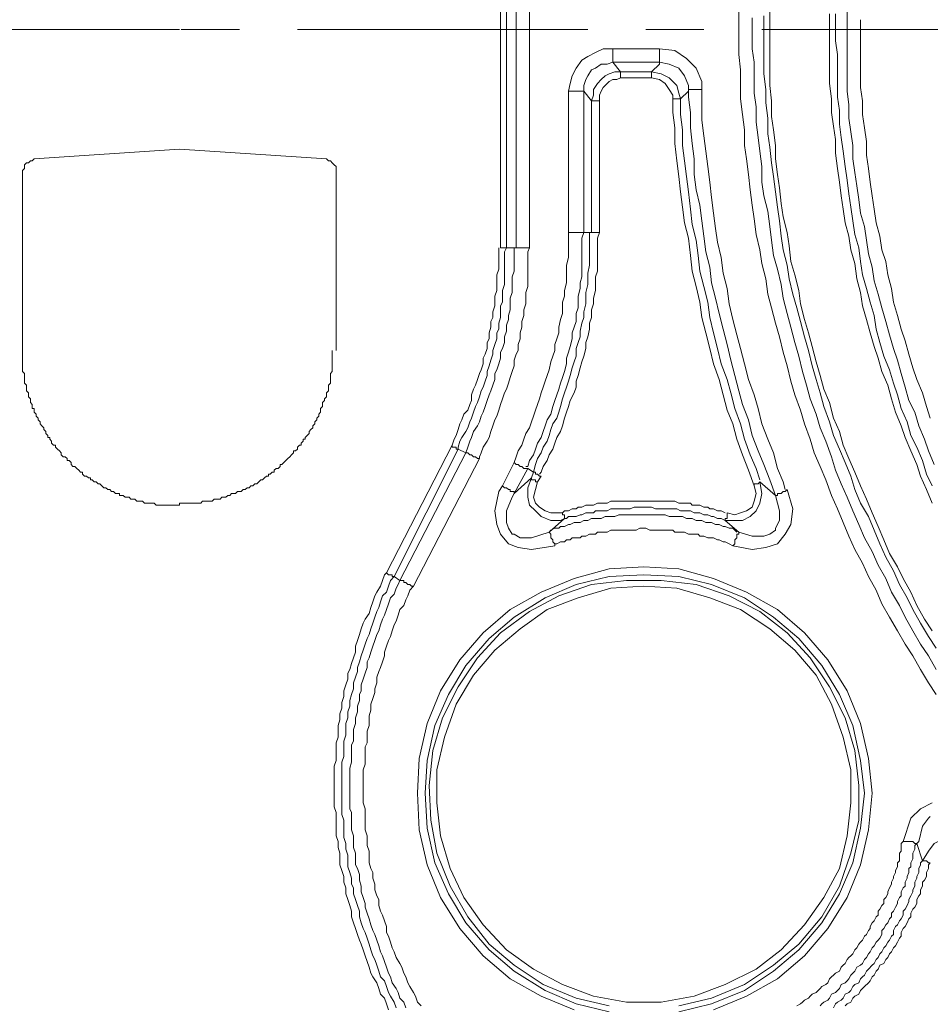
# Model space of a CAD drawing. Units: millimetres. Extents: x 83 to 495, y 5 to 292.
# Drawn here: x 363 to 378, y 128 to 145 of the extents above; entities that cross this region are included whole.
import ezdxf

# ---------------------------------------------------------------- set-up
doc = ezdxf.new("R2010")
doc.units = ezdxf.units.MM
doc.layers.add('PDF_Geomertry', color=7, linetype='Continuous')

msp = doc.modelspace()

# ---------------------------------------------------------------- linework, layer by layer
at = {"layer": 'PDF_Geomertry', "lineweight": 20}
for points in [[(370.813, 140.722), (370.813, 148.247)], [(371.312, 148.247), (371.312, 140.722)], [(378.309, 133.031), (378.175, 133.23), (378.042, 133.463), (377.909, 133.696), (377.776, 133.896), (377.642, 134.129), (377.509, 134.362), (377.376, 134.595), (377.276, 134.829), (377.143, 135.062), (377.043, 135.295), (376.909, 135.528), (376.809, 135.761), (376.709, 135.994), (376.61, 136.227), (376.51, 136.46), (376.41, 136.726), (376.31, 136.96), (376.21, 137.193), (376.143, 137.426), (376.043, 137.692), (375.977, 137.925), (375.877, 138.192), (375.81, 138.425), (375.743, 138.691), (375.677, 138.924), (375.61, 139.19), (375.543, 139.424), (375.477, 139.69), (375.41, 139.923), (375.377, 140.189), (375.31, 140.456), (375.277, 140.689), (375.21, 140.955), (375.177, 141.222), (375.144, 141.455), (375.11, 141.721), (375.077, 141.987), (375.044, 142.254), (375.01, 142.487), (375.01, 142.753), (374.977, 143.02), (374.944, 143.286), (374.944, 143.519), (374.944, 143.785), (374.91, 144.052), (374.91, 144.318), (374.91, 144.585), (374.91, 144.818)], [(378.242, 134.129), (378.109, 134.329), (377.975, 134.562), (377.876, 134.795), (377.742, 135.028), (377.642, 135.228), (377.509, 135.461), (377.409, 135.694), (377.309, 135.927), (377.209, 136.16), (377.109, 136.394), (377.009, 136.627), (376.909, 136.86), (376.809, 137.093), (376.709, 137.326), (376.643, 137.559), (376.543, 137.792), (376.476, 138.058), (376.376, 138.291), (376.31, 138.525), (376.243, 138.758), (376.176, 139.024), (376.11, 139.257), (376.043, 139.49), (375.977, 139.757), (375.943, 139.99), (375.877, 140.256), (375.81, 140.489), (375.777, 140.755), (375.743, 140.988), (375.677, 141.255), (375.643, 141.488), (375.61, 141.754), (375.577, 141.987), (375.543, 142.254), (375.543, 142.487), (375.51, 142.753), (375.477, 142.986), (375.477, 143.253), (375.444, 143.519), (375.444, 143.752), (375.444, 144.019), (375.444, 144.252), (375.444, 144.518), (375.444, 144.784)], [(378.275, 136.993), (378.175, 137.226), (378.109, 137.426), (378.009, 137.659), (377.942, 137.892), (377.842, 138.092), (377.776, 138.325), (377.709, 138.558), (377.642, 138.791), (377.576, 138.991), (377.509, 139.224), (377.442, 139.457), (377.376, 139.69), (377.309, 139.923), (377.243, 140.156), (377.209, 140.389), (377.143, 140.622), (377.109, 140.855), (377.076, 141.088), (377.009, 141.321), (376.976, 141.555), (376.943, 141.788), (376.909, 142.021), (376.876, 142.254), (376.876, 142.487), (376.843, 142.72), (376.809, 142.953), (376.809, 143.186), (376.776, 143.419), (376.776, 143.652), (376.776, 143.919), (376.776, 144.152), (376.776, 144.385), (376.776, 144.618), (376.776, 144.851)], [(375.144, 144.684), (375.144, 144.418), (375.144, 144.152), (375.177, 143.919), (375.177, 143.652), (375.177, 143.386), (375.21, 143.153), (375.21, 142.886), (375.244, 142.62), (375.277, 142.387), (375.31, 142.121), (375.31, 141.854), (375.344, 141.621), (375.41, 141.355), (375.444, 141.088), (375.477, 140.855), (375.51, 140.589), (375.577, 140.356), (375.643, 140.089), (375.677, 139.856), (375.743, 139.59), (375.81, 139.357), (375.877, 139.091), (375.943, 138.857), (376.01, 138.591), (376.077, 138.358), (376.143, 138.125), (376.243, 137.859), (376.31, 137.626), (376.41, 137.392), (376.51, 137.126), (376.576, 136.893), (376.676, 136.66), (376.776, 136.427), (376.876, 136.194), (376.976, 135.961), (377.076, 135.728), (377.209, 135.495), (377.309, 135.261), (377.442, 135.028), (377.542, 134.795), (377.676, 134.562), (377.776, 134.362), (377.909, 134.129), (378.042, 133.896), (378.175, 133.696), (378.309, 133.463)], [(375.344, 144.718), (375.344, 144.485), (375.344, 144.218), (375.344, 143.985), (375.344, 143.719), (375.377, 143.452), (375.377, 143.219), (375.41, 142.953), (375.41, 142.687), (375.444, 142.454), (375.477, 142.187), (375.51, 141.954), (375.543, 141.688), (375.577, 141.421), (375.61, 141.188), (375.643, 140.922), (375.677, 140.689), (375.743, 140.422), (375.777, 140.189), (375.843, 139.923), (375.91, 139.69), (375.977, 139.457), (376.043, 139.19), (376.11, 138.957), (376.176, 138.691), (376.243, 138.458), (376.31, 138.225), (376.376, 137.992), (376.476, 137.725), (376.543, 137.492), (376.643, 137.259), (376.743, 137.026), (376.843, 136.793), (376.909, 136.56), (377.009, 136.327), (377.143, 136.094), (377.243, 135.861), (377.342, 135.628), (377.442, 135.395), (377.576, 135.162), (377.676, 134.928), (377.809, 134.695), (377.909, 134.496), (378.042, 134.263), (378.175, 134.029), (378.309, 133.83)], [(378.242, 136.327), (378.142, 136.56), (378.042, 136.793), (377.975, 136.993), (377.876, 137.226), (377.776, 137.459), (377.709, 137.659), (377.609, 137.892), (377.542, 138.125), (377.476, 138.358), (377.376, 138.591), (377.309, 138.824), (377.243, 139.024), (377.176, 139.257), (377.109, 139.49), (377.043, 139.723), (377.009, 139.956), (376.943, 140.189), (376.909, 140.456), (376.843, 140.689), (376.809, 140.922), (376.743, 141.155), (376.709, 141.388), (376.676, 141.621), (376.643, 141.854), (376.61, 142.087), (376.576, 142.354), (376.576, 142.587), (376.543, 142.82), (376.51, 143.053), (376.51, 143.286), (376.476, 143.552), (376.476, 143.785), (376.476, 144.019), (376.476, 144.252), (376.476, 144.485), (376.476, 144.751)], [(376.576, 144.751), (376.576, 144.518), (376.576, 144.285), (376.61, 144.052), (376.61, 143.785), (376.61, 143.552), (376.61, 143.319), (376.643, 143.086), (376.643, 142.853), (376.676, 142.62), (376.709, 142.387), (376.743, 142.121), (376.776, 141.888), (376.809, 141.654), (376.843, 141.421), (376.876, 141.188), (376.909, 140.955), (376.976, 140.722), (377.009, 140.489), (377.043, 140.256), (377.109, 140.023), (377.176, 139.79), (377.243, 139.557), (377.276, 139.324), (377.342, 139.091), (377.409, 138.857), (377.509, 138.624), (377.576, 138.391), (377.642, 138.192), (377.709, 137.958), (377.809, 137.725), (377.876, 137.492), (377.975, 137.293), (378.075, 137.059), (378.142, 136.826), (378.242, 136.627)], [(377.009, 144.651), (377.009, 144.418), (377.009, 144.185), (377.009, 143.952), (377.009, 143.719), (377.009, 143.486), (377.043, 143.253), (377.043, 143.02), (377.076, 142.787), (377.109, 142.553), (377.109, 142.32), (377.143, 142.087), (377.176, 141.854), (377.209, 141.621), (377.243, 141.388), (377.276, 141.155), (377.342, 140.922), (377.376, 140.689), (377.442, 140.489), (377.476, 140.256), (377.542, 140.023), (377.576, 139.79), (377.642, 139.557), (377.709, 139.324), (377.776, 139.124), (377.842, 138.891), (377.909, 138.658), (377.975, 138.458), (378.075, 138.225), (378.142, 137.992), (378.209, 137.792)], [(365.282, 144.485), (361.251, 144.485)], [(372.245, 143.419), (372.212, 143.419), (372.212, 143.419), (372.179, 143.419), (372.145, 143.419), (372.112, 143.419), (372.079, 143.419), (372.045, 143.419), (371.979, 143.419), (372.012, 143.552), (372.045, 143.686), (372.112, 143.819), (372.212, 143.952), (372.312, 144.019), (372.445, 144.085), (372.578, 144.152), (372.745, 144.152)], [(374.044, 143.419), (374.044, 143.452), (374.078, 143.452), (374.111, 143.452), (374.144, 143.452), (374.178, 143.452), (374.211, 143.452), (374.244, 143.452), (374.277, 143.452), (374.277, 143.586), (374.178, 143.819), (374.011, 143.985), (373.811, 144.118), (373.545, 144.152), (373.545, 144.118), (373.545, 144.085), (373.545, 144.019), (373.545, 143.985), (373.545, 143.985), (373.545, 143.952), (373.545, 143.919), (373.545, 143.919), (372.745, 143.919), (372.878, 143.752)], [(372.745, 144.152), (373.545, 144.152)], [(372.745, 144.152), (372.745, 144.118), (372.745, 144.085), (372.745, 144.019), (372.745, 143.985), (372.745, 143.985), (372.745, 143.952), (372.745, 143.919), (372.745, 143.919)], [(372.745, 143.919), (372.645, 143.885), (372.545, 143.885), (372.445, 143.819), (372.378, 143.785), (372.312, 143.686), (372.279, 143.619), (372.245, 143.519), (372.245, 143.419)], [(373.411, 143.752), (373.545, 143.885), (373.545, 143.919)], [(374.044, 143.419), (374.044, 143.519), (373.978, 143.686), (373.878, 143.819), (373.711, 143.885), (373.545, 143.919)], [(372.878, 143.752), (372.778, 143.752), (372.678, 143.719), (372.612, 143.686), (372.545, 143.619), (372.478, 143.552), (372.412, 143.452), (372.412, 143.353), (372.378, 143.253), (372.378, 143.253), (372.412, 143.253), (372.412, 143.253), (372.445, 143.253), (372.445, 143.253), (372.478, 143.253), (372.478, 143.253), (372.512, 143.253)], [(372.878, 143.652), (372.812, 143.619), (372.745, 143.619), (372.678, 143.586), (372.612, 143.519), (372.578, 143.486), (372.545, 143.419), (372.512, 143.353), (372.512, 143.253)], [(372.878, 143.652), (372.878, 143.652), (372.878, 143.686), (372.878, 143.686), (372.878, 143.719), (372.878, 143.719), (372.878, 143.752), (372.878, 143.752), (372.878, 143.752)], [(372.878, 143.752), (373.411, 143.752)], [(373.411, 143.652), (372.878, 143.652)], [(375.743, 136.56), (375.71, 136.527), (375.677, 136.527), (375.643, 136.493), (375.61, 136.493), (375.577, 136.493), (375.577, 136.46), (375.543, 136.46), (375.543, 136.46), (375.444, 136.726), (375.344, 136.993), (375.244, 137.226), (375.144, 137.492), (375.077, 137.759), (374.977, 138.025), (374.91, 138.258), (374.844, 138.525), (374.777, 138.791), (374.711, 139.057), (374.644, 139.324), (374.577, 139.59), (374.511, 139.856), (374.444, 140.123), (374.411, 140.389), (374.344, 140.656), (374.311, 140.922), (374.277, 141.188), (374.244, 141.455), (374.178, 141.721), (374.144, 141.987), (374.144, 142.254), (374.111, 142.52), (374.078, 142.787), (374.078, 143.053), (374.044, 143.319), (374.044, 143.452)], [(374.277, 143.452), (374.277, 143.186), (374.277, 142.92), (374.311, 142.653), (374.344, 142.387), (374.377, 142.121), (374.411, 141.854), (374.444, 141.588), (374.477, 141.321), (374.511, 141.055), (374.544, 140.822), (374.611, 140.556), (374.644, 140.289), (374.711, 140.023), (374.744, 139.757), (374.811, 139.49), (374.877, 139.224), (374.944, 138.991), (375.01, 138.724), (375.077, 138.458), (375.177, 138.192), (375.244, 137.958), (375.31, 137.692), (375.41, 137.426), (375.51, 137.193), (375.577, 136.926), (375.677, 136.693), (375.71, 136.56)], [(371.979, 143.419), (371.979, 140.988), (372.045, 140.988), (372.079, 140.988), (372.112, 140.988), (372.145, 140.988), (372.179, 140.988), (372.212, 140.988), (372.212, 140.988), (372.245, 140.988)], [(373.778, 143.319), (373.778, 143.053), (373.811, 142.787), (373.811, 142.52), (373.844, 142.22), (373.878, 141.954), (373.911, 141.688), (373.944, 141.421), (373.978, 141.155), (374.044, 140.889), (374.078, 140.589), (374.111, 140.323), (374.178, 140.056), (374.244, 139.79), (374.277, 139.523), (374.344, 139.257), (374.411, 138.991), (374.477, 138.724), (374.577, 138.458), (374.644, 138.192), (374.711, 137.925), (374.811, 137.692), (374.877, 137.426), (374.977, 137.159), (375.077, 136.893), (375.177, 136.627), (375.177, 136.66), (375.21, 136.66), (375.21, 136.66), (375.244, 136.66), (375.244, 136.66), (375.277, 136.693), (375.277, 136.693), (375.277, 136.693)], [(374.044, 143.419), (374.044, 143.419), (373.911, 143.286)], [(373.911, 143.286), (373.911, 143.02), (373.944, 142.753), (373.944, 142.487), (373.978, 142.22), (374.011, 141.954), (374.044, 141.688), (374.078, 141.388), (374.111, 141.122), (374.178, 140.855), (374.211, 140.589), (374.244, 140.323), (374.311, 140.056), (374.377, 139.79), (374.411, 139.523), (374.477, 139.257), (374.544, 138.991), (374.611, 138.724), (374.711, 138.458), (374.777, 138.225), (374.844, 137.958), (374.944, 137.692), (375.01, 137.426), (375.11, 137.159), (375.21, 136.926), (375.277, 136.726)], [(372.512, 143.253), (372.512, 140.988)], [(362.784, 142.254), (365.282, 142.42), (367.814, 142.254)], [(362.584, 142.054), (362.617, 142.087), (362.617, 142.121), (362.617, 142.154), (362.65, 142.187), (362.684, 142.187), (362.717, 142.22), (362.75, 142.22), (362.784, 142.254)], [(367.981, 142.054), (367.981, 142.087), (367.981, 142.121), (367.948, 142.154), (367.914, 142.187), (367.914, 142.187), (367.881, 142.22), (367.848, 142.22), (367.814, 142.254)], [(362.584, 142.054), (362.584, 138.957)], [(367.981, 142.054), (367.981, 138.957)], [(371.979, 140.988), (371.979, 140.955), (371.979, 140.855), (371.979, 140.755), (371.979, 140.656), (371.979, 140.556), (371.945, 140.422), (371.945, 140.323), (371.945, 140.223), (371.945, 140.123), (371.912, 139.99), (371.912, 139.89), (371.879, 139.79), (371.879, 139.69), (371.879, 139.59), (371.845, 139.49), (371.812, 139.357), (371.812, 139.257), (371.779, 139.157), (371.746, 139.057), (371.746, 138.957), (371.712, 138.857), (371.679, 138.758), (371.646, 138.624), (371.612, 138.525), (371.579, 138.425), (371.546, 138.325), (371.512, 138.225), (371.479, 138.125), (371.446, 138.025), (371.412, 137.925), (371.379, 137.825), (371.346, 137.725), (371.312, 137.626), (371.246, 137.526), (371.212, 137.426), (371.179, 137.326), (371.113, 137.226), (371.079, 137.126), (371.046, 137.026), (371.079, 136.993), (371.113, 136.993), (371.146, 136.96), (371.179, 136.96), (371.212, 136.926), (371.212, 136.926), (371.246, 136.926), (371.279, 136.926)], [(372.245, 140.988), (372.212, 140.889), (372.212, 140.789), (372.212, 140.689), (372.212, 140.556), (372.212, 140.456), (372.212, 140.356), (372.212, 140.223), (372.179, 140.123), (372.179, 140.023), (372.145, 139.89), (372.145, 139.79), (372.145, 139.69), (372.112, 139.59), (372.112, 139.457), (372.079, 139.357), (372.045, 139.257), (372.045, 139.157), (372.012, 139.024), (371.979, 138.924), (371.945, 138.824), (371.945, 138.724), (371.912, 138.591), (371.879, 138.491), (371.845, 138.391), (371.812, 138.291), (371.779, 138.192), (371.746, 138.092), (371.712, 137.992), (371.679, 137.859), (371.612, 137.759), (371.579, 137.659), (371.546, 137.559), (371.512, 137.459), (371.446, 137.359), (371.412, 137.259), (371.379, 137.159), (371.312, 137.059), (371.279, 136.96), (371.246, 136.96)], [(371.512, 136.793), (371.479, 136.793), (371.479, 136.793), (371.446, 136.826), (371.446, 136.826), (371.412, 136.826), (371.412, 136.826), (371.412, 136.86), (371.379, 136.86), (371.412, 136.993), (371.446, 137.093), (371.512, 137.193), (371.546, 137.293), (371.612, 137.392), (371.646, 137.492), (371.679, 137.592), (371.712, 137.692), (371.779, 137.792), (371.812, 137.892), (371.845, 137.992), (371.879, 138.125), (371.912, 138.225), (371.945, 138.325), (371.979, 138.425), (372.012, 138.525), (372.045, 138.658), (372.079, 138.758), (372.112, 138.857), (372.112, 138.991), (372.145, 139.091), (372.179, 139.19), (372.179, 139.29), (372.212, 139.424), (372.245, 139.523), (372.245, 139.623), (372.279, 139.757), (372.279, 139.856), (372.279, 139.956), (372.312, 140.089), (372.312, 140.189), (372.312, 140.289), (372.345, 140.422), (372.345, 140.522), (372.345, 140.622), (372.345, 140.755), (372.345, 140.855), (372.345, 140.955), (372.345, 140.988)], [(372.512, 140.988), (372.478, 140.889), (372.478, 140.789), (372.478, 140.656), (372.478, 140.556), (372.478, 140.422), (372.478, 140.323), (372.445, 140.223), (372.445, 140.089), (372.445, 139.99), (372.412, 139.856), (372.412, 139.757), (372.378, 139.657), (372.378, 139.523), (372.345, 139.424), (372.345, 139.324), (372.312, 139.19), (372.279, 139.091), (372.279, 138.991), (372.245, 138.857), (372.212, 138.758), (372.179, 138.658), (372.145, 138.525), (372.112, 138.425), (372.112, 138.325), (372.079, 138.225), (372.012, 138.092), (371.979, 137.992), (371.945, 137.892), (371.912, 137.792), (371.879, 137.659), (371.845, 137.559), (371.779, 137.459), (371.746, 137.359), (371.712, 137.259), (371.646, 137.159), (371.612, 137.059), (371.546, 136.96), (371.512, 136.86), (371.479, 136.826)], [(372.378, 140.988), (372.378, 140.988), (372.412, 140.988), (372.412, 140.988), (372.445, 140.988), (372.445, 140.988), (372.478, 140.988), (372.478, 140.988), (372.512, 140.988)], [(369.98, 137.326), (370.013, 137.426), (370.046, 137.492), (370.08, 137.592), (370.113, 137.692), (370.146, 137.759), (370.18, 137.859), (370.246, 137.925), (370.28, 138.025), (370.313, 138.092), (370.313, 138.192), (370.346, 138.291), (370.38, 138.358), (370.413, 138.458), (370.446, 138.558), (370.48, 138.624), (370.513, 138.724), (370.513, 138.824), (370.546, 138.891), (370.579, 138.991), (370.579, 139.091), (370.613, 139.157), (370.613, 139.257), (370.646, 139.357), (370.646, 139.457), (370.679, 139.523), (370.679, 139.623), (370.713, 139.723), (370.713, 139.823), (370.713, 139.89), (370.746, 139.99), (370.746, 140.089), (370.746, 140.189), (370.746, 140.256), (370.779, 140.356), (370.779, 140.456), (370.779, 140.556), (370.779, 140.622), (370.779, 140.722)], [(370.813, 140.722), (370.813, 140.722), (370.846, 140.722), (370.846, 140.722), (370.879, 140.722), (370.879, 140.722), (370.913, 140.722), (370.913, 140.722), (370.913, 140.722), (370.879, 140.656), (370.879, 140.556), (370.879, 140.456), (370.879, 140.356), (370.879, 140.256), (370.879, 140.189), (370.879, 140.089), (370.846, 139.99), (370.846, 139.89), (370.846, 139.79), (370.813, 139.723), (370.813, 139.623), (370.813, 139.523), (370.779, 139.424), (370.779, 139.324), (370.746, 139.257), (370.746, 139.157), (370.713, 139.057), (370.679, 138.957), (370.679, 138.891), (370.646, 138.791), (370.613, 138.691), (370.579, 138.591), (370.579, 138.525), (370.546, 138.425), (370.513, 138.325), (370.48, 138.258), (370.446, 138.158), (370.413, 138.058), (370.38, 137.992), (370.346, 137.892), (370.313, 137.792), (370.28, 137.725), (370.246, 137.626), (370.213, 137.559), (370.146, 137.459), (370.113, 137.392), (370.08, 137.293), (370.08, 137.259)], [(370.213, 137.193), (370.246, 137.293), (370.28, 137.392), (370.313, 137.459), (370.346, 137.559), (370.413, 137.659), (370.446, 137.725), (370.48, 137.825), (370.513, 137.892), (370.546, 137.992), (370.579, 138.092), (370.613, 138.192), (370.646, 138.258), (370.679, 138.358), (370.713, 138.458), (370.713, 138.558), (370.746, 138.624), (370.779, 138.724), (370.813, 138.824), (370.813, 138.924), (370.846, 138.991), (370.879, 139.091), (370.879, 139.19), (370.913, 139.29), (370.913, 139.39), (370.946, 139.49), (370.946, 139.557), (370.979, 139.657), (370.979, 139.757), (370.979, 139.856), (371.013, 139.956), (371.013, 140.056), (371.013, 140.156), (371.013, 140.223), (371.046, 140.323), (371.046, 140.422), (371.046, 140.522), (371.046, 140.622), (371.046, 140.722)], [(371.079, 140.722), (371.079, 140.722), (371.113, 140.722), (371.146, 140.722), (371.179, 140.722), (371.212, 140.722), (371.246, 140.722), (371.279, 140.722), (371.312, 140.722), (371.279, 140.656), (371.279, 140.556), (371.279, 140.456), (371.279, 140.356), (371.279, 140.256), (371.279, 140.156), (371.279, 140.056), (371.246, 139.956), (371.246, 139.856), (371.246, 139.757), (371.212, 139.657), (371.212, 139.557), (371.179, 139.457), (371.179, 139.357), (371.146, 139.257), (371.146, 139.157), (371.113, 139.057), (371.113, 138.957), (371.079, 138.891), (371.046, 138.791), (371.046, 138.691), (371.013, 138.591), (370.979, 138.491), (370.946, 138.391), (370.913, 138.291), (370.879, 138.225), (370.846, 138.125), (370.813, 138.025), (370.779, 137.925), (370.746, 137.825), (370.713, 137.759), (370.679, 137.659), (370.646, 137.559), (370.613, 137.459), (370.579, 137.392), (370.513, 137.293), (370.48, 137.193), (370.446, 137.126), (370.446, 137.093)], [(362.584, 138.957), (362.584, 138.924), (362.584, 138.891), (362.584, 138.857), (362.584, 138.824), (362.584, 138.791), (362.584, 138.758), (362.584, 138.724), (362.584, 138.691), (362.584, 138.658), (362.584, 138.624), (362.584, 138.591), (362.617, 138.558), (362.617, 138.525), (362.617, 138.491), (362.617, 138.458), (362.617, 138.425), (362.617, 138.391), (362.65, 138.358), (362.65, 138.325), (362.65, 138.291), (362.65, 138.258), (362.684, 138.225), (362.684, 138.192), (362.684, 138.158), (362.717, 138.125), (362.717, 138.092), (362.717, 138.058), (362.75, 138.025), (362.75, 137.992), (362.75, 137.958), (362.784, 137.958), (362.784, 137.925), (362.784, 137.892), (362.817, 137.859), (362.817, 137.825), (362.85, 137.792), (362.85, 137.759), (362.884, 137.725), (362.884, 137.692), (362.917, 137.659), (362.95, 137.626), (362.95, 137.592), (362.984, 137.559), (362.984, 137.526), (363.017, 137.492), (363.017, 137.459), (363.05, 137.459), (363.05, 137.426), (363.084, 137.392), (363.084, 137.359), (363.117, 137.326), (363.15, 137.326), (363.15, 137.293), (363.183, 137.259), (363.217, 137.226), (363.25, 137.193), (363.25, 137.159), (363.283, 137.126), (363.317, 137.126), (363.35, 137.093), (363.35, 137.059), (363.383, 137.059), (363.417, 137.026), (363.417, 136.993), (363.45, 136.96), (363.483, 136.96), (363.517, 136.926), (363.55, 136.893), (363.583, 136.86), (363.617, 136.86), (363.617, 136.826), (363.65, 136.793), (363.683, 136.793), (363.716, 136.76), (363.75, 136.76), (363.75, 136.726), (363.783, 136.726), (363.816, 136.693), (363.85, 136.693), (363.883, 136.66), (363.916, 136.66), (363.95, 136.627), (363.983, 136.593), (364.016, 136.593), (364.05, 136.56), (364.083, 136.56), (364.116, 136.527), (364.15, 136.527), (364.183, 136.493), (364.216, 136.493), (364.25, 136.493), (364.25, 136.46), (364.283, 136.46), (364.316, 136.46), (364.349, 136.427), (364.383, 136.427), (364.416, 136.427), (364.449, 136.394), (364.483, 136.394), (364.516, 136.394), (364.549, 136.36), (364.583, 136.36), (364.616, 136.36), (364.649, 136.36), (364.683, 136.327), (364.716, 136.327), (364.749, 136.327), (364.783, 136.327), (364.816, 136.327), (364.849, 136.327), (364.883, 136.294), (364.916, 136.294), (364.949, 136.294), (364.982, 136.294), (365.016, 136.294), (365.049, 136.294), (365.082, 136.294), (365.116, 136.294), (365.149, 136.294), (365.182, 136.294), (365.216, 136.294), (365.249, 136.294), (365.282, 136.294)], [(365.282, 136.294), (365.282, 136.327), (365.316, 136.327), (365.349, 136.327), (365.382, 136.327), (365.416, 136.327), (365.449, 136.327), (365.482, 136.327), (365.516, 136.327), (365.549, 136.327), (365.582, 136.327), (365.615, 136.327), (365.649, 136.327), (365.682, 136.36), (365.715, 136.36), (365.749, 136.36), (365.782, 136.36), (365.815, 136.36), (365.849, 136.36), (365.882, 136.394), (365.915, 136.394), (365.949, 136.394), (365.982, 136.394), (366.015, 136.427), (366.049, 136.427), (366.082, 136.427), (366.115, 136.46), (366.149, 136.46), (366.182, 136.493), (366.215, 136.493), (366.248, 136.493), (366.282, 136.527), (366.315, 136.527), (366.348, 136.527), (366.382, 136.56), (366.415, 136.56), (366.448, 136.593), (366.482, 136.593), (366.515, 136.627), (366.548, 136.627), (366.582, 136.66), (366.615, 136.66), (366.648, 136.693), (366.682, 136.726), (366.715, 136.726), (366.748, 136.76), (366.782, 136.793), (366.815, 136.793), (366.815, 136.826), (366.848, 136.826), (366.881, 136.86), (366.915, 136.86), (366.915, 136.893), (366.948, 136.926), (366.981, 136.926), (367.015, 136.96), (367.015, 136.993), (367.048, 136.993), (367.081, 137.026), (367.115, 137.059), (367.148, 137.093), (367.181, 137.126), (367.215, 137.159), (367.248, 137.193), (367.248, 137.226), (367.281, 137.226), (367.315, 137.259), (367.315, 137.293), (367.348, 137.326), (367.381, 137.326), (367.381, 137.359), (367.415, 137.392), (367.415, 137.426), (367.448, 137.426), (367.448, 137.459), (367.481, 137.492), (367.514, 137.526), (367.514, 137.559), (367.548, 137.592), (367.581, 137.626), (367.581, 137.659), (367.614, 137.692), (367.614, 137.725), (367.648, 137.759), (367.648, 137.792), (367.681, 137.825), (367.681, 137.859), (367.714, 137.892), (367.714, 137.925), (367.714, 137.958), (367.748, 137.992), (367.748, 138.025), (367.748, 138.058), (367.781, 138.092), (367.781, 138.125), (367.814, 138.158), (367.814, 138.192), (367.814, 138.225), (367.848, 138.258), (367.848, 138.291), (367.848, 138.325), (367.848, 138.358), (367.881, 138.391), (367.881, 138.425), (367.881, 138.458), (367.881, 138.491), (367.881, 138.525), (367.881, 138.558), (367.914, 138.591), (367.914, 138.624), (367.914, 138.658), (367.914, 138.691), (367.914, 138.724), (367.914, 138.758), (367.914, 138.791), (367.914, 138.824), (367.914, 138.857), (367.914, 138.891), (367.914, 138.924), (367.914, 138.957)], [(368.847, 135.128), (369.98, 137.326)], [(370.08, 137.259), (370.08, 137.259), (370.08, 137.259), (370.046, 137.259), (370.046, 137.293), (370.013, 137.293), (370.013, 137.293), (369.98, 137.293), (369.98, 137.326)], [(370.213, 137.193), (370.246, 137.193), (370.246, 137.193), (370.28, 137.159), (370.313, 137.159), (370.346, 137.126), (370.38, 137.126), (370.413, 137.093), (370.446, 137.093), (369.313, 134.895)], [(370.846, 136.627), (371.046, 137.026)], [(374.677, 136.16), (374.611, 136.194), (374.544, 136.194), (374.477, 136.227), (374.411, 136.227), (374.377, 136.26), (374.311, 136.26), (374.244, 136.294), (374.178, 136.294), (374.111, 136.294), (374.078, 136.327), (374.011, 136.327), (373.944, 136.327), (373.878, 136.327), (373.811, 136.36), (373.744, 136.36), (373.678, 136.36), (373.644, 136.36), (373.578, 136.36), (373.511, 136.36), (373.445, 136.36), (373.378, 136.36), (373.311, 136.36), (373.278, 136.36), (373.211, 136.36), (373.145, 136.36), (373.078, 136.36), (373.011, 136.36), (372.945, 136.36), (372.878, 136.36), (372.845, 136.36), (372.778, 136.36), (372.712, 136.36), (372.645, 136.327), (372.578, 136.327), (372.512, 136.327), (372.478, 136.327), (372.412, 136.294), (372.345, 136.294), (372.279, 136.294), (372.212, 136.26), (372.145, 136.26), (372.112, 136.227), (372.045, 136.227), (371.979, 136.194), (371.912, 136.194), (371.879, 136.16), (371.879, 136.16), (371.879, 136.127), (371.912, 136.127), (371.912, 136.094), (371.912, 136.094), (371.912, 136.061), (371.912, 136.061), (371.912, 136.061), (371.845, 136.027), (371.679, 136.027), (371.512, 136.094), (371.412, 136.194), (371.312, 136.294), (371.279, 136.427), (371.279, 136.593), (371.346, 136.76)], [(371.346, 136.76), (371.346, 136.76), (371.346, 136.726), (371.379, 136.726), (371.379, 136.726), (371.412, 136.726), (371.412, 136.693), (371.446, 136.693), (371.446, 136.693)], [(371.446, 136.693), (371.412, 136.56), (371.379, 136.427), (371.412, 136.327), (371.479, 136.26), (371.579, 136.194), (371.679, 136.16), (371.879, 136.16)], [(371.512, 136.793), (371.446, 136.693)], [(375.277, 136.693), (375.31, 136.493), (375.277, 136.327), (375.21, 136.194), (375.11, 136.094), (374.977, 136.027), (374.844, 136.027), (374.677, 136.027)], [(375.277, 136.693), (375.543, 136.46)], [(374.811, 135.594), (374.744, 135.628), (374.677, 135.661), (374.644, 135.661), (374.577, 135.694), (374.544, 135.694), (374.477, 135.728), (374.411, 135.728), (374.377, 135.728), (374.311, 135.761), (374.244, 135.761), (374.211, 135.794), (374.144, 135.794), (374.111, 135.794), (374.044, 135.794), (373.978, 135.827), (373.944, 135.827), (373.878, 135.827), (373.811, 135.827), (373.778, 135.861), (373.711, 135.861), (373.644, 135.861), (373.611, 135.861), (373.545, 135.861), (373.478, 135.861), (373.445, 135.861), (373.378, 135.861), (373.311, 135.894), (373.278, 135.894), (373.211, 135.894), (373.145, 135.861), (373.111, 135.861), (373.045, 135.861), (372.978, 135.861), (372.945, 135.861), (372.878, 135.861), (372.812, 135.861), (372.778, 135.861), (372.712, 135.861), (372.645, 135.827), (372.612, 135.827), (372.545, 135.827), (372.478, 135.827), (372.445, 135.794), (372.378, 135.794), (372.345, 135.794), (372.279, 135.761), (372.212, 135.761), (372.179, 135.728), (372.112, 135.728), (372.045, 135.728), (372.012, 135.694), (371.945, 135.694), (371.912, 135.661), (371.845, 135.661), (371.779, 135.628), (371.746, 135.628), (371.746, 135.594), (371.346, 135.528), (371.113, 135.561), (370.946, 135.628), (370.813, 135.794), (370.746, 135.961), (370.713, 136.194), (370.779, 136.527), (370.846, 136.627)], [(371.046, 136.493), (371.046, 136.527), (371.013, 136.527), (370.979, 136.527), (370.979, 136.56), (370.946, 136.56), (370.913, 136.593), (370.879, 136.593), (370.846, 136.627)], [(371.046, 136.493), (371.013, 136.427), (370.913, 136.194), (370.913, 135.994), (370.946, 135.894), (371.013, 135.794), (371.046, 135.794), (371.146, 135.728), (371.179, 135.728), (371.346, 135.728), (371.646, 135.827)], [(371.912, 136.061), (371.945, 136.061), (371.979, 136.094), (372.045, 136.094), (372.112, 136.094), (372.179, 136.127), (372.212, 136.127), (372.279, 136.16), (372.345, 136.16), (372.412, 136.16), (372.445, 136.194), (372.512, 136.194), (372.578, 136.194), (372.645, 136.194), (372.712, 136.227), (372.745, 136.227), (372.812, 136.227), (372.878, 136.227), (372.945, 136.227), (373.011, 136.227), (373.045, 136.227), (373.111, 136.26), (373.178, 136.26), (373.245, 136.26), (373.311, 136.26), (373.345, 136.26), (373.411, 136.26), (373.478, 136.227), (373.545, 136.227), (373.611, 136.227), (373.644, 136.227), (373.711, 136.227), (373.778, 136.227), (373.844, 136.227), (373.911, 136.194), (373.944, 136.194), (374.011, 136.194), (374.078, 136.194), (374.144, 136.16), (374.178, 136.16), (374.244, 136.16), (374.311, 136.127), (374.377, 136.127), (374.444, 136.094), (374.477, 136.094), (374.544, 136.061), (374.611, 136.061), (374.677, 136.027), (374.677, 136.061), (374.677, 136.061), (374.711, 136.061), (374.711, 136.094), (374.711, 136.094), (374.711, 136.127), (374.711, 136.127), (374.711, 136.16), (374.844, 136.127), (374.944, 136.16), (375.044, 136.194), (375.144, 136.26), (375.177, 136.36), (375.21, 136.493), (375.177, 136.627)], [(375.743, 136.56), (375.843, 136.227), (375.81, 135.961), (375.71, 135.794), (375.577, 135.628), (375.377, 135.561), (375.144, 135.528), (374.811, 135.594)], [(374.811, 135.594), (374.844, 135.628), (374.844, 135.661), (374.844, 135.694), (374.877, 135.728), (374.877, 135.761), (374.877, 135.794), (374.91, 135.794), (374.91, 135.827), (375.144, 135.761), (375.344, 135.761), (375.444, 135.794), (375.543, 135.861), (375.543, 135.894), (375.61, 136.027), (375.61, 136.194), (375.543, 136.46)], [(371.912, 136.061), (371.646, 135.827), (371.679, 135.861), (371.746, 135.894), (371.812, 135.894), (371.845, 135.927), (371.912, 135.927), (371.979, 135.961), (372.012, 135.961), (372.079, 135.994), (372.145, 135.994), (372.179, 135.994), (372.245, 136.027), (372.312, 136.027), (372.378, 136.061), (372.412, 136.061), (372.478, 136.061), (372.545, 136.061), (372.612, 136.094), (372.645, 136.094), (372.712, 136.094), (372.778, 136.094), (372.845, 136.127), (372.878, 136.127), (372.945, 136.127), (373.011, 136.127), (373.078, 136.127), (373.111, 136.127), (373.178, 136.127), (373.245, 136.127), (373.311, 136.127), (373.345, 136.127), (373.411, 136.127), (373.478, 136.127), (373.545, 136.127), (373.578, 136.127), (373.644, 136.127), (373.711, 136.094), (373.778, 136.094), (373.811, 136.094), (373.878, 136.094), (373.944, 136.094), (374.011, 136.061), (374.044, 136.061), (374.111, 136.061), (374.178, 136.027), (374.244, 136.027), (374.277, 136.027), (374.344, 135.994), (374.411, 135.994), (374.444, 135.994), (374.511, 135.961), (374.577, 135.961), (374.644, 135.927), (374.677, 135.927), (374.744, 135.894), (374.811, 135.894), (374.844, 135.861), (374.877, 135.827)], [(374.91, 135.827), (374.677, 136.027)], [(371.646, 135.827), (371.679, 135.794), (371.679, 135.794), (371.679, 135.761), (371.679, 135.728), (371.712, 135.694), (371.712, 135.661), (371.746, 135.628), (371.746, 135.594)], [(368.88, 127.603), (368.847, 127.703), (368.814, 127.803), (368.747, 127.87), (368.714, 127.969), (368.68, 128.069), (368.614, 128.169), (368.581, 128.236), (368.547, 128.336), (368.514, 128.436), (368.481, 128.535), (368.447, 128.635), (368.414, 128.735), (368.381, 128.802), (368.347, 128.902), (368.314, 129.002), (368.281, 129.101), (368.247, 129.201), (368.247, 129.301), (368.214, 129.401), (368.181, 129.501), (368.147, 129.601), (368.147, 129.701), (368.114, 129.801), (368.114, 129.901), (368.081, 130.001), (368.047, 130.1), (368.047, 130.2), (368.047, 130.3), (368.014, 130.4), (368.014, 130.5), (367.981, 130.6), (367.981, 130.7), (367.981, 130.8), (367.981, 130.9), (367.981, 130.999), (367.948, 131.099), (367.948, 131.199), (367.948, 131.299), (367.948, 131.399), (367.948, 131.499), (367.948, 131.599), (367.948, 131.699), (367.948, 131.799), (367.981, 131.898), (367.981, 131.998), (367.981, 132.098), (367.981, 132.198), (368.014, 132.298), (368.014, 132.398), (368.014, 132.498), (368.047, 132.598), (368.047, 132.698), (368.081, 132.797), (368.081, 132.897), (368.114, 132.997), (368.114, 133.097), (368.147, 133.197), (368.181, 133.297), (368.181, 133.397), (368.214, 133.463), (368.247, 133.563), (368.281, 133.663), (368.314, 133.763), (368.314, 133.863), (368.347, 133.963), (368.381, 134.063), (368.414, 134.163), (368.447, 134.263), (368.481, 134.329), (368.547, 134.429), (368.581, 134.529), (368.614, 134.629), (368.647, 134.729), (368.68, 134.795), (368.747, 134.895), (368.78, 134.995), (368.814, 135.095), (368.847, 135.128)], [(368.847, 135.128), (368.88, 135.095), (368.88, 135.095), (368.914, 135.095), (368.914, 135.095), (368.947, 135.095), (368.947, 135.062), (368.947, 135.062), (368.98, 135.062), (368.914, 134.995), (368.88, 134.895), (368.847, 134.795), (368.78, 134.729), (368.747, 134.629), (368.714, 134.529), (368.68, 134.462), (368.647, 134.362), (368.614, 134.263), (368.581, 134.163), (368.547, 134.063), (368.514, 133.996), (368.481, 133.896), (368.447, 133.796), (368.414, 133.696), (368.381, 133.597), (368.347, 133.497), (368.347, 133.43), (368.314, 133.33), (368.281, 133.23), (368.281, 133.13), (368.247, 133.031), (368.214, 132.931), (368.214, 132.831), (368.181, 132.731), (368.181, 132.631), (368.147, 132.531), (368.147, 132.431), (368.147, 132.331), (368.114, 132.231), (368.114, 132.132), (368.114, 132.032), (368.114, 131.965), (368.081, 131.865), (368.081, 131.765), (368.081, 131.665), (368.081, 131.565), (368.081, 131.466), (368.081, 131.366), (368.081, 131.266), (368.081, 131.166), (368.081, 131.066), (368.081, 130.966), (368.114, 130.866), (368.114, 130.766), (368.114, 130.666), (368.114, 130.567), (368.147, 130.467), (368.147, 130.367), (368.181, 130.267), (368.181, 130.167), (368.181, 130.067), (368.214, 129.967), (368.247, 129.867), (368.247, 129.767), (368.281, 129.701), (368.281, 129.601), (368.314, 129.501), (368.347, 129.401), (368.381, 129.301), (368.381, 129.201), (368.414, 129.101), (368.447, 129.002), (368.481, 128.935), (368.514, 128.835), (368.547, 128.735), (368.581, 128.635), (368.614, 128.535), (368.647, 128.469), (368.68, 128.369), (368.714, 128.269), (368.747, 128.169), (368.814, 128.103), (368.847, 128.003), (368.88, 127.903), (368.914, 127.836), (368.98, 127.736), (369.014, 127.636)], [(372.079, 127.603), (371.512, 127.836), (370.979, 128.136), (370.513, 128.535), (370.113, 129.002), (369.78, 129.534), (369.547, 130.1), (369.413, 130.7), (369.38, 131.332), (369.413, 131.932), (369.547, 132.531), (369.78, 133.097), (370.113, 133.63), (370.513, 134.096), (370.979, 134.496), (371.512, 134.795), (372.079, 135.028), (372.678, 135.195), (373.278, 135.228)], [(373.278, 135.228), (373.878, 135.195), (374.477, 135.028), (375.044, 134.795), (375.577, 134.496), (376.043, 134.096), (376.443, 133.63), (376.776, 133.097), (377.009, 132.531), (377.143, 131.932), (377.209, 131.332), (377.143, 130.7), (377.009, 130.1), (376.776, 129.534), (376.443, 129.002), (376.043, 128.535), (375.577, 128.136), (375.044, 127.836), (374.477, 127.603)], [(369.18, 127.636), (369.147, 127.736), (369.08, 127.803), (369.047, 127.903), (369.014, 127.969), (368.947, 128.069), (368.914, 128.169), (368.88, 128.236), (368.847, 128.336), (368.814, 128.436), (368.78, 128.535), (368.747, 128.602), (368.714, 128.702), (368.68, 128.802), (368.647, 128.902), (368.614, 128.968), (368.581, 129.068), (368.547, 129.168), (368.514, 129.268), (368.481, 129.368), (368.481, 129.434), (368.447, 129.534), (368.414, 129.634), (368.414, 129.734), (368.381, 129.834), (368.381, 129.934), (368.347, 130.034), (368.314, 130.1), (368.314, 130.2), (368.314, 130.3), (368.281, 130.4), (368.281, 130.5), (368.281, 130.6), (368.247, 130.7), (368.247, 130.8), (368.247, 130.9), (368.247, 130.999), (368.214, 131.066), (368.214, 131.166), (368.214, 131.266), (368.214, 131.366), (368.214, 131.466), (368.214, 131.565), (368.214, 131.665), (368.214, 131.765), (368.247, 131.865), (368.247, 131.965), (368.247, 132.065), (368.247, 132.165), (368.281, 132.231), (368.281, 132.331), (368.281, 132.431), (368.314, 132.531), (368.314, 132.631), (368.347, 132.731), (368.347, 132.831), (368.381, 132.931), (368.381, 133.031), (368.414, 133.097), (368.414, 133.197), (368.447, 133.297), (368.481, 133.397), (368.514, 133.497), (368.514, 133.597), (368.547, 133.663), (368.581, 133.763), (368.614, 133.863), (368.647, 133.963), (368.68, 134.063), (368.714, 134.129), (368.747, 134.229), (368.78, 134.329), (368.814, 134.396), (368.847, 134.496), (368.88, 134.595), (368.914, 134.695), (368.98, 134.762), (369.014, 134.862), (369.047, 134.928), (369.08, 134.995)], [(369.447, 127.67), (369.38, 127.736), (369.347, 127.836), (369.313, 127.903), (369.247, 128.003), (369.214, 128.069), (369.18, 128.169), (369.147, 128.236), (369.114, 128.336), (369.08, 128.402), (369.014, 128.502), (368.98, 128.602), (368.947, 128.669), (368.914, 128.769), (368.88, 128.868), (368.847, 128.935), (368.847, 129.035), (368.814, 129.135), (368.78, 129.235), (368.747, 129.301), (368.714, 129.401), (368.714, 129.501), (368.68, 129.568), (368.647, 129.668), (368.647, 129.767), (368.614, 129.867), (368.614, 129.967), (368.581, 130.034), (368.547, 130.134), (368.547, 130.234), (368.547, 130.334), (368.514, 130.433), (368.514, 130.5), (368.514, 130.6), (368.481, 130.7), (368.481, 130.8), (368.481, 130.9), (368.481, 130.966), (368.481, 131.066), (368.447, 131.166), (368.447, 131.266), (368.447, 131.366), (368.447, 131.466), (368.447, 131.565), (368.447, 131.632), (368.447, 131.732), (368.481, 131.832), (368.481, 131.932), (368.481, 132.032), (368.481, 132.132), (368.514, 132.198), (368.514, 132.298), (368.514, 132.398), (368.547, 132.498), (368.547, 132.598), (368.547, 132.664), (368.581, 132.764), (368.581, 132.864), (368.614, 132.964), (368.647, 133.064), (368.647, 133.13), (368.68, 133.23), (368.68, 133.33), (368.714, 133.43), (368.747, 133.497), (368.78, 133.597), (368.814, 133.696), (368.814, 133.763), (368.847, 133.863), (368.88, 133.963), (368.914, 134.029), (368.947, 134.129), (368.98, 134.229), (369.014, 134.296), (369.047, 134.396), (369.08, 134.496), (369.147, 134.562), (369.18, 134.662), (369.214, 134.729), (369.247, 134.829), (369.313, 134.895), (369.28, 134.895), (369.247, 134.928), (369.214, 134.928), (369.18, 134.962), (369.147, 134.962), (369.147, 134.995), (369.114, 134.995), (369.08, 134.995)], [(373.278, 135.095), (372.678, 135.062), (372.112, 134.928), (371.579, 134.695), (371.046, 134.362), (370.613, 133.996), (370.213, 133.53), (369.913, 133.031), (369.68, 132.498), (369.547, 131.898), (369.513, 131.332), (369.547, 130.733), (369.68, 130.134), (369.913, 129.601), (370.213, 129.101), (370.613, 128.635), (371.046, 128.269), (371.579, 127.936), (372.112, 127.703), (372.678, 127.57)], [(372.678, 127.67), (372.112, 127.803), (371.546, 128.036), (371.046, 128.369), (370.613, 128.735), (370.246, 129.201), (369.946, 129.734), (369.713, 130.3), (369.613, 130.866), (369.58, 131.466), (369.647, 132.065), (369.813, 132.631), (370.08, 133.164), (370.413, 133.663), (370.813, 134.096), (371.312, 134.462), (371.812, 134.729), (372.378, 134.928), (372.978, 134.995), (373.578, 134.995), (374.178, 134.928), (374.744, 134.729), (375.277, 134.462), (375.743, 134.096), (376.143, 133.663), (376.476, 133.164), (376.743, 132.631), (376.909, 132.065), (376.976, 131.466), (376.976, 130.866), (376.843, 130.3), (376.643, 129.734), (376.343, 129.201), (375.943, 128.735), (375.51, 128.369), (375.01, 128.036), (374.444, 127.803), (373.878, 127.67)], [(373.878, 127.57), (374.444, 127.703), (375.01, 127.936), (375.51, 128.269), (375.943, 128.635), (376.343, 129.101), (376.643, 129.601), (376.876, 130.134), (377.009, 130.733), (377.076, 131.332), (377.009, 131.898), (376.876, 132.498), (376.643, 133.031), (376.343, 133.53), (375.943, 133.996), (375.51, 134.362), (375.01, 134.695), (374.444, 134.928), (373.878, 135.062), (373.278, 135.095)], [(373.278, 134.895), (372.712, 134.862), (372.145, 134.695), (371.612, 134.496), (371.146, 134.163), (370.713, 133.796), (370.346, 133.364), (370.046, 132.864), (369.847, 132.298), (369.713, 131.732), (369.713, 131.166), (369.78, 130.6), (369.946, 130.034), (370.18, 129.534), (370.513, 129.068), (370.913, 128.635), (371.379, 128.302), (371.879, 128.036), (372.412, 127.836), (372.978, 127.736), (373.578, 127.736), (374.144, 127.836), (374.677, 128.036), (375.21, 128.302), (375.643, 128.635), (376.043, 129.068), (376.376, 129.534), (376.643, 130.034), (376.776, 130.6), (376.843, 131.166), (376.843, 131.732), (376.709, 132.298), (376.51, 132.864), (376.243, 133.364), (375.877, 133.796), (375.444, 134.163), (374.944, 134.496), (374.411, 134.695), (373.844, 134.862), (373.278, 134.895)], [(378.209, 130.933), (378.175, 130.9), (378.075, 130.766), (378.009, 130.5), (377.975, 130.467), (377.975, 130.467), (377.942, 130.467), (377.942, 130.467), (377.909, 130.5), (377.876, 130.5), (377.842, 130.5), (377.776, 130.5), (377.742, 130.5), (377.876, 130.9), (378.042, 131.066), (378.242, 131.166)], [(378.875, 130.7), (378.942, 130.367), (378.808, 130.467), (378.708, 130.533), (378.575, 130.567), (378.409, 130.533), (378.275, 130.467), (378.175, 130.333), (378.075, 130.167), (378.075, 130.167), (378.109, 130.167), (378.109, 130.167), (378.109, 130.167), (378.142, 130.167), (378.142, 130.167), (378.175, 130.134), (378.209, 130.134)], [(377.742, 130.5), (377.709, 130.467), (377.709, 130.4), (377.709, 130.333), (377.676, 130.3), (377.676, 130.234), (377.676, 130.167), (377.642, 130.134), (377.642, 130.067), (377.609, 130.001), (377.609, 129.967), (377.576, 129.901), (377.576, 129.867), (377.542, 129.801), (377.542, 129.767), (377.509, 129.701), (377.476, 129.634), (377.476, 129.601), (377.442, 129.534), (377.409, 129.501), (377.409, 129.434), (377.376, 129.401), (377.342, 129.335), (377.309, 129.301), (377.309, 129.235), (377.276, 129.201), (377.243, 129.135), (377.209, 129.101), (377.176, 129.035), (377.176, 129.002), (377.143, 128.968), (377.109, 128.902), (377.076, 128.868), (377.043, 128.802), (377.009, 128.769), (376.976, 128.735), (376.943, 128.669), (376.909, 128.635), (376.876, 128.569), (376.843, 128.535), (376.809, 128.502), (376.776, 128.469), (376.743, 128.402), (376.709, 128.369), (376.676, 128.336), (376.643, 128.269), (376.576, 128.236), (376.543, 128.202), (376.51, 128.169), (376.476, 128.136), (376.443, 128.069), (376.41, 128.036), (376.343, 128.003), (376.31, 127.969), (376.276, 127.936), (376.243, 127.903), (376.176, 127.87), (376.143, 127.836), (376.11, 127.803), (376.043, 127.77), (376.01, 127.736), (375.977, 127.703), (375.91, 127.67)], [(377.975, 130.467), (377.942, 130.433), (377.942, 130.367), (377.909, 130.3), (377.909, 130.267), (377.909, 130.2), (377.876, 130.134), (377.876, 130.067), (377.842, 130.034), (377.842, 129.967), (377.809, 129.901), (377.809, 129.867), (377.776, 129.801), (377.776, 129.734), (377.742, 129.701), (377.709, 129.634), (377.709, 129.568), (377.676, 129.534), (377.642, 129.468), (377.642, 129.434), (377.609, 129.368), (377.576, 129.301), (377.542, 129.268), (377.542, 129.201), (377.509, 129.168), (377.476, 129.101), (377.442, 129.068), (377.409, 129.002), (377.376, 128.968), (377.376, 128.902), (377.342, 128.835), (377.309, 128.802), (377.276, 128.769), (377.243, 128.702), (377.209, 128.669), (377.176, 128.602), (377.143, 128.569), (377.109, 128.502), (377.076, 128.469), (377.043, 128.402), (377.009, 128.369), (376.943, 128.336), (376.909, 128.269), (376.876, 128.236), (376.843, 128.202), (376.809, 128.136), (376.776, 128.103), (376.743, 128.069), (376.676, 128.036), (376.643, 127.969), (376.61, 127.936), (376.576, 127.903), (376.51, 127.87), (376.476, 127.803), (376.443, 127.77), (376.376, 127.736), (376.343, 127.703), (376.31, 127.67)], [(378.075, 130.167), (377.975, 130.467)], [(378.075, 130.167), (378.042, 130.134), (378.042, 130.1), (378.009, 130.034), (378.009, 129.967), (377.975, 129.901), (377.975, 129.867), (377.942, 129.801), (377.942, 129.734), (377.909, 129.668), (377.909, 129.634), (377.876, 129.568), (377.842, 129.501), (377.842, 129.468), (377.809, 129.401), (377.776, 129.335), (377.742, 129.301), (377.742, 129.235), (377.709, 129.168), (377.676, 129.135), (377.642, 129.068), (377.609, 129.035), (377.576, 128.968), (377.576, 128.902), (377.542, 128.868), (377.509, 128.802), (377.476, 128.769), (377.442, 128.702), (377.409, 128.669), (377.376, 128.602), (377.342, 128.569), (377.309, 128.502), (377.276, 128.469), (377.243, 128.402), (377.209, 128.369), (377.143, 128.302), (377.109, 128.269), (377.076, 128.202), (377.043, 128.169), (377.009, 128.136), (376.976, 128.069), (376.909, 128.036), (376.876, 128.003), (376.843, 127.936), (376.809, 127.903), (376.743, 127.87), (376.709, 127.803), (376.676, 127.77), (376.61, 127.736), (376.576, 127.703), (376.543, 127.636)], [(378.209, 130.134), (378.175, 130.1), (378.175, 130.034), (378.142, 129.967), (378.142, 129.901), (378.109, 129.834), (378.075, 129.801), (378.075, 129.734), (378.042, 129.668), (378.042, 129.601), (378.009, 129.568), (377.975, 129.501), (377.975, 129.434), (377.942, 129.368), (377.909, 129.335), (377.876, 129.268), (377.876, 129.201), (377.842, 129.168), (377.809, 129.101), (377.776, 129.035), (377.742, 129.002), (377.709, 128.935), (377.709, 128.868), (377.676, 128.835), (377.642, 128.769), (377.609, 128.702), (377.576, 128.669), (377.542, 128.602), (377.509, 128.569), (377.476, 128.502), (377.442, 128.469), (377.409, 128.402), (377.342, 128.369), (377.309, 128.302), (377.276, 128.269), (377.243, 128.202), (377.209, 128.169), (377.176, 128.103), (377.143, 128.069), (377.076, 128.003), (377.043, 127.969), (377.009, 127.936), (376.976, 127.87), (376.909, 127.836), (376.876, 127.803), (376.843, 127.736), (376.776, 127.703), (376.743, 127.67)]]:
    msp.add_lwpolyline(points, dxfattribs=at)
for points in [[(370.913, 148.247), (370.913, 140.722), (371.079, 140.722), (371.079, 148.247)], [(373.778, 143.286), (373.778, 143.353), (373.711, 143.452), (373.644, 143.552), (373.545, 143.619), (373.411, 143.652), (373.411, 143.652), (373.411, 143.686), (373.411, 143.686), (373.411, 143.719), (373.411, 143.719), (373.411, 143.752), (373.411, 143.752), (373.411, 143.752), (373.578, 143.719), (373.711, 143.652), (373.844, 143.519), (373.878, 143.386), (373.911, 143.286), (373.911, 143.286), (373.878, 143.286), (373.878, 143.286), (373.844, 143.286), (373.844, 143.286), (373.811, 143.286), (373.811, 143.286)], [(372.378, 140.988), (372.378, 143.253), (372.245, 143.419), (372.245, 140.988)], [(370.08, 137.259), (368.98, 135.062), (369.08, 134.995), (370.213, 137.193)], [(371.346, 136.76), (371.379, 136.86), (371.279, 136.926), (371.046, 136.493)]]:
    msp.add_lwpolyline(points, close=True, dxfattribs=at)
at = {"layer": 'PDF_Geomertry', "lineweight": 18}
for points in [[(364.316, 144.485), (359.319, 144.485)], [(366.315, 144.485), (365.316, 144.485)], [(372.312, 144.485), (367.315, 144.485)], [(374.311, 144.485), (373.311, 144.485)], [(380.308, 144.485), (375.31, 144.485)]]:
    msp.add_lwpolyline(points, dxfattribs=at)

doc.saveas('drawing.dxf')
